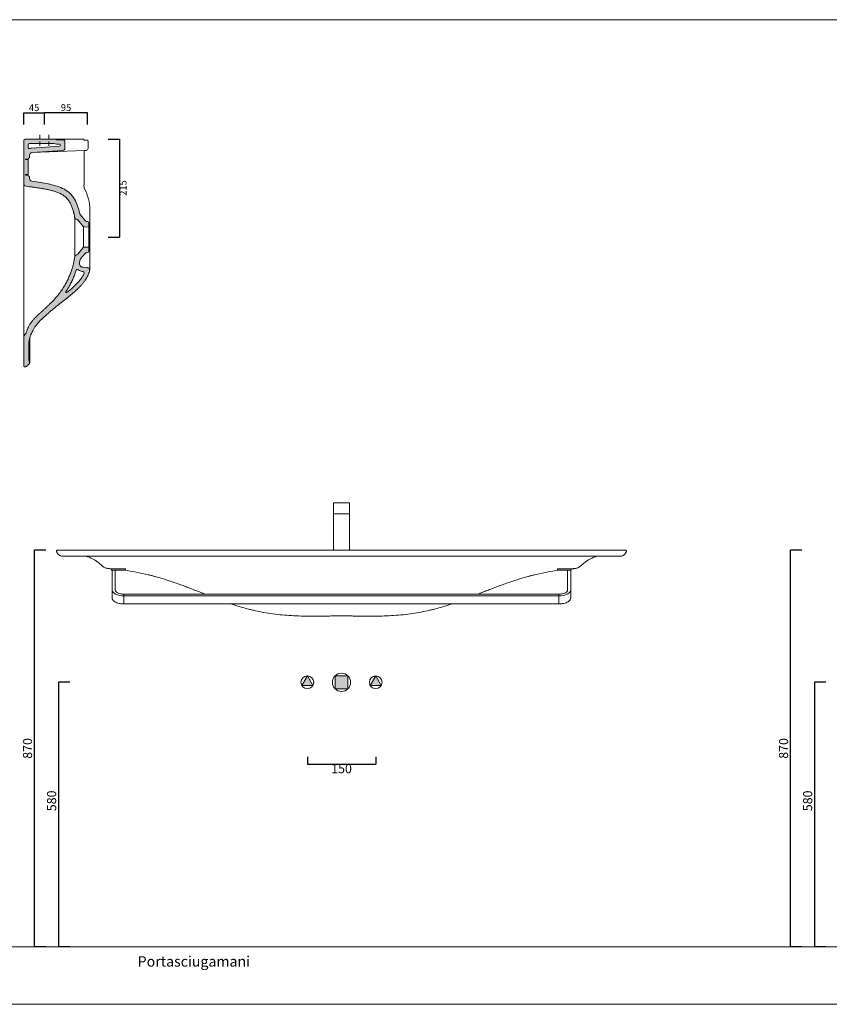
# Model space of a CAD drawing. Units: millimetres. Extents: x -1986 to 4646, y -3576 to -1417.
# Drawn here: x -380 to 1396, y -3576 to -1417 of the extents above; entities that cross this region are included whole.
import ezdxf

# ---------------------------------------------------------------- set-up
doc = ezdxf.new("R2010")
doc.units = ezdxf.units.MM
doc.header["$LTSCALE"] = 3
doc.linetypes.add('HIDDEN2', pattern=[4.7625, 3.175, -1.5875])
doc.layers.get('0').update_dxf_attribs({"lineweight": 0})
doc.layers.get('Defpoints').update_dxf_attribs({"lineweight": 0})
for name, color, linetype, lineweight in [('Hatch', 253, 'Continuous', 0), ('Quote', 5, 'Continuous', 0), ('Retino', 254, 'Continuous', 0)]:
    doc.layers.add(name, color=color, linetype=linetype, lineweight=lineweight)
doc.styles.get("Standard").update_dxf_attribs({"font": 'verdana.ttf'})
doc.styles.add('Verdana', font='verdana.ttf')
doc.dimstyles.get("Standard").update_dxf_attribs({"dimtxt": 20, "dimasz": 0.18, "dimexe": 0, "dimexo": 5, "dimgap": 2, "dimtad": 2, "dimdec": 0, "dimzin": 0, "dimdsep": 46, "dimtxsty": 'Standard', "dimblk": 'NONE', "dimcen": 2.5, "dimadec": 0, "dimazin": 0, "dimtfac": 1, "dimtdec": 0, "dimtmove": 0, "dimatfit": 3, "dimldrblk": 'NONE', "dimfxl": 10.01, "dimtzin": 0, "dimarcsym": 0})

# ---------------------------------------------------------------- blocks, each defined once
blk = doc.blocks.new('*D89')
at = {"layer": 'Defpoints', "color": 0, "transparency": 16777216}
for p in [(-326, -1621.2), (-371, -1651.2), (-326, -1651.2)]:
    blk.add_point(p, dxfattribs=at)
at = {"layer": 'Quote', "color": 0, "lineweight": -2, "transparency": 16777216}
for p, q in [((-371, -1646.2), (-371, -1621.2)), ((-371, -1621.2), (-326, -1621.2)), ((-326, -1646.2), (-326, -1621.2))]:
    blk.add_line(p, q, dxfattribs=at)
at = {"layer": 'Quote', "color": 0, "transparency": 16777216, "insert": (-348.5, -1611.6), "char_height": 15, "attachment_point": 5}
blk.add_mtext('45', dxfattribs=at)
blk = doc.blocks.new('_None')
blk = doc.blocks.new('*D90')
at = {"layer": 'Defpoints', "color": 0, "transparency": 16777216}
for p in [(-191.1, -1678.4), (-191.1, -1893.4), (-161.1, -1893.4)]:
    blk.add_point(p, dxfattribs=at)
at = {"layer": 'Quote', "color": 0, "lineweight": -2, "transparency": 16777216}
for p, q in [((-186.1, -1678.4), (-161.1, -1678.4)), ((-161.1, -1678.4), (-161.1, -1893.4)), ((-186.1, -1893.4), (-161.1, -1893.4))]:
    blk.add_line(p, q, dxfattribs=at)
at = {"layer": 'Quote', "color": 0, "transparency": 16777216, "insert": (-151.3, -1785.9), "char_height": 15, "attachment_point": 5, "rotation": 90}
blk.add_mtext('215', dxfattribs=at)
blk = doc.blocks.new('*D91')
at = {"layer": 'Defpoints', "color": 0, "transparency": 16777216}
for p in [(-326, -1621.2), (-326, -1651.2), (-231, -1651.2)]:
    blk.add_point(p, dxfattribs=at)
at = {"layer": 'Quote', "color": 0, "lineweight": -2, "transparency": 16777216}
for p, q in [((-326, -1646.2), (-326, -1621.2)), ((-231, -1621.2), (-326, -1621.2)), ((-231, -1646.2), (-231, -1621.2))]:
    blk.add_line(p, q, dxfattribs=at)
at = {"layer": 'Quote', "color": 0, "transparency": 16777216, "insert": (-278.5, -1611.4), "char_height": 15, "attachment_point": 5}
blk.add_mtext('95', dxfattribs=at)
blk = doc.blocks.new('*D178')
at = {"layer": 'Defpoints', "color": 0, "transparency": 16777216}
for p in [(-347.8, -2580.1), (-317.8, -2580.1), (-317.8, -3450.1)]:
    blk.add_point(p, dxfattribs=at)
at = {"layer": 'Quote', "color": 0, "lineweight": -2, "transparency": 16777216}
for p, q in [((-322.8, -2580.1), (-347.8, -2580.1)), ((-347.8, -3450.1), (-347.8, -2580.1)), ((-322.8, -3450.1), (-347.8, -3450.1))]:
    blk.add_line(p, q, dxfattribs=at)
at = {"layer": 'Quote', "color": 0, "transparency": 16777216, "insert": (-360.3, -3015.1), "char_height": 20, "attachment_point": 5, "rotation": 90}
blk.add_mtext('870', dxfattribs=at)
blk = doc.blocks.new('*D181')
at = {"layer": 'Defpoints', "color": 0, "transparency": 16777216}
for p in [(1310.2, -2580.1), (1340.2, -2580.1), (1340.2, -3450.1)]:
    blk.add_point(p, dxfattribs=at)
at = {"layer": 'Quote', "color": 0, "lineweight": -2, "transparency": 16777216}
for p, q in [((1335.2, -2580.1), (1310.2, -2580.1)), ((1310.2, -3450.1), (1310.2, -2580.1)), ((1335.2, -3450.1), (1310.2, -3450.1))]:
    blk.add_line(p, q, dxfattribs=at)
at = {"layer": 'Quote', "color": 0, "transparency": 16777216, "insert": (1297.8, -3015.1), "char_height": 20, "attachment_point": 5, "rotation": 90}
blk.add_mtext('870', dxfattribs=at)
blk = doc.blocks.new('*D190')
at = {"layer": 'Defpoints', "color": 0, "transparency": 16777216}
for p in [(-265, -2870), (-295, -3450.1), (-265, -3450.1)]:
    blk.add_point(p, dxfattribs=at)
at = {"layer": 'Quote', "color": 0, "lineweight": -2, "transparency": 16777216}
for p, q in [((-270, -2870), (-295, -2870)), ((-295, -2870), (-295, -3450.1)), ((-270, -3450.1), (-295, -3450.1))]:
    blk.add_line(p, q, dxfattribs=at)
at = {"layer": 'Quote', "color": 0, "transparency": 16777216, "insert": (-307.5, -3130.1), "char_height": 20, "attachment_point": 5, "rotation": 90}
blk.add_mtext('580', dxfattribs=at)
blk = doc.blocks.new('*D191')
at = {"layer": 'Defpoints', "color": 0, "transparency": 16777216}
for p in [(250.8, -3028.3), (400.8, -3028.3), (400.8, -3049.7)]:
    blk.add_point(p, dxfattribs=at)
at = {"layer": 'Quote', "color": 0, "lineweight": -2, "transparency": 16777216}
for p, q in [((250.8, -3033.3), (250.8, -3049.7)), ((400.8, -3033.3), (400.8, -3049.7)), ((250.8, -3049.7), (400.8, -3049.7))]:
    blk.add_line(p, q, dxfattribs=at)
at = {"layer": 'Quote', "color": 0, "transparency": 16777216, "insert": (325.8, -3062.1), "char_height": 20, "attachment_point": 5}
blk.add_mtext('150', dxfattribs=at)
blk = doc.blocks.new('*D194')
at = {"layer": 'Defpoints', "color": 0, "transparency": 16777216}
for p in [(1393, -2870), (1363, -3450.1), (1393, -3450.1)]:
    blk.add_point(p, dxfattribs=at)
at = {"layer": 'Quote', "color": 0, "lineweight": -2, "transparency": 16777216}
for p, q in [((1388, -2870), (1363, -2870)), ((1363, -2870), (1363, -3450.1)), ((1388, -3450.1), (1363, -3450.1))]:
    blk.add_line(p, q, dxfattribs=at)
at = {"layer": 'Quote', "color": 0, "transparency": 16777216, "insert": (1350.6, -3130.1), "char_height": 20, "attachment_point": 5, "rotation": 90}
blk.add_mtext('580', dxfattribs=at)

msp = doc.modelspace()

# ---------------------------------------------------------------- hatches: boundary and pattern name
at = {"layer": 'Hatch', "ltscale": 0.2}
h = msp.add_hatch(color=256, dxfattribs=at)
h.dxf.hatch_style = 1
edge = h.paths.add_edge_path()
edge.add_line((-236.4, -1857.2), (-246.8, -1844.8))
edge.add_arc((-240.6, -1839.6), 8.04, 552.4238, 579.9336, ccw=False)
edge.add_spline(control_points=[(-248.5, -1841.4), (-248.5, -1841.4), (-248.5, -1841.4), (-248.5, -1841.4), (-249.7, -1835.6), (-251.2, -1830.2), (-254.9, -1819.9), (-257.1, -1814.9), (-262.9, -1805.2), (-266.6, -1800.4), (-275.6, -1792.4), (-280.7, -1789.2), (-291.1, -1784.2), (-296.4, -1782.3), (-306.9, -1779.2), (-312.3, -1777.9), (-328.5, -1774.5), (-339.7, -1772.8), (-353.2, -1771)], knot_values=[0, 0, 0, 0, 0, 0, 0, 0.125, 0.125, 0.25, 0.25, 0.375, 0.375, 0.5, 0.5, 0.625, 0.625, 0.75, 0.75, 1, 1, 1, 1], degree=3, periodic=0)
edge.add_arc((-352.5, -1765), 6, 540, 621.7543, ccw=False)
edge.add_line((-358.5, -1765), (-358.5, -1760.4))
edge.add_arc((-358.5, -1757.4), 3, 180, 270, ccw=False)
edge.add_line((-361.5, -1757.4), (-367, -1757.4))
edge.add_line((-367, -1757.4), (-367, -1756.4))
edge.add_line((-367, -1756.4), (-361.5, -1756.4))
edge.add_line((-361.5, -1756.4), (-361.5, -1723.4))
edge.add_line((-361.5, -1723.4), (-367, -1723.4))
edge.add_line((-367, -1723.4), (-367, -1722.4))
edge.add_line((-367, -1722.4), (-361.5, -1722.4))
edge.add_arc((-358.5, -1722.4), 3, 450.0004, 539.9996, ccw=False)
edge.add_line((-358.5, -1719.4), (-358.5, -1714))
edge.add_arc((-352.5, -1714), 6, 453.9283, 540, ccw=False)
edge.add_line((-352.9, -1708), (-285.1, -1703.4))
edge.add_arc((-285.5, -1698.9), 4.5, 273.9283, 360.1476)
edge.add_line((-281, -1698.9), (-281, -1683.8))
edge.add_spline(control_points=[(-281, -1683.8), (-281, -1683.7), (-281, -1683.7), (-281, -1683.6), (-281, -1683.4), (-281, -1683.2), (-281.1, -1683), (-281.2, -1682.7), (-281.3, -1682.4), (-281.5, -1682), (-281.9, -1681.6), (-282.4, -1681.2), (-283.1, -1680.9), (-283.6, -1680.8), (-283.8, -1680.8)], knot_values=[0, 0, 0, 0, 0.087147, 0.167619, 0.330958, 0.497362, 0.773264, 0.989385, 1.375671, 1.766398, 2.440464, 3.017639, 3.778079, 4.569889, 4.569889, 4.569889, 4.569889], degree=3, periodic=0)
edge.add_line((-283.8, -1680.8), (-299, -1680))
edge.add_arc((-298.9, -1677), 3, 587.116, 627.1372, ccw=False)
edge.add_spline(control_points=[(-300.9, -1679.2), (-300.9, -1679.2), (-301, -1679.1), (-301.2, -1679), (-301.5, -1678.8), (-301.9, -1678.6), (-302.4, -1678.4), (-302.8, -1678.4), (-302.9, -1678.4)], knot_values=[0, 0, 0, 0, 0.016675, 0.310351, 0.804151, 1.100701, 1.687724, 2.245837, 2.245837, 2.245837, 2.245837], degree=3, periodic=0)
edge.add_line((-302.9, -1678.4), (-368, -1678.4))
edge.add_arc((-368, -1681.4), 3, 450, 540)
edge.add_line((-371, -1681.4), (-371, -1777))
edge.add_arc((-366, -1777), 5, 540, 622.8979)
edge.add_line((-366.6, -1781.9), (-361, -1782.6))
edge.add_spline(control_points=[(-361, -1782.6), (-360.2, -1782.7), (-358.6, -1782.9), (-356.2, -1783.2), (-353.8, -1783.5), (-350.7, -1783.9), (-346.8, -1784.5), (-342.1, -1785.2), (-337.5, -1785.9), (-332.9, -1786.6), (-328.3, -1787.4), (-323.8, -1788.3), (-319.4, -1789.2), (-313.6, -1790.4), (-306.6, -1792.2), (-298.5, -1794.8), (-290.8, -1798), (-284.9, -1801.3), (-280.7, -1804.6), (-278.2, -1806.8), (-276.4, -1808.7), (-274.7, -1810.6), (-271.9, -1814.3), (-268.6, -1819.9), (-265.5, -1827.2), (-263.3, -1833.8), (-261.9, -1838.7), (-261.2, -1841.6), (-260.4, -1845.1), (-259.9, -1847.9), (-259.5, -1850)], knot_values=[0.020661, 0.020661, 0.020661, 0.020661, 0.036286, 0.051911, 0.067536, 0.083161, 0.114411, 0.145661, 0.176911, 0.208161, 0.239411, 0.270661, 0.301911, 0.333161, 0.395661, 0.458161, 0.520661, 0.583161, 0.614411, 0.645661, 0.661286, 0.676911, 0.708161, 0.770661, 0.833161, 0.895661, 0.926911, 0.942536, 0.958161, 1, 1, 1, 1], degree=3, periodic=0)
edge.add_arc((-254.6, -1849.1), 5, 550.3091, 615)
edge.add_line((-255.9, -1854), (-255.4, -1854.1))
edge.add_arc((-257, -1859.9), 6, 400, 435, ccw=False)
edge.add_line((-252.4, -1856), (-240.5, -1870.2))
edge.add_arc((-238.2, -1868.2), 3, 580, 629)
edge.add_line((-238.3, -1871.2), (-228.5, -1871.4))
edge.add_line((-228.5, -1871.4), (-228.5, -1862.1))
edge.add_arc((-231.5, -1862.1), 3, 359.9985, 444.9985)
edge.add_line((-231.2, -1859.2), (-233, -1859))
edge.add_arc((-232.5, -1854), 5, 580, 625, ccw=False)
h.paths.add_polyline_path([(-357.5, -1699.4, -0.065527), (-353.5, -1698.6), (-292.6, -1694.4, 0.942426), (-292.6, -1689.8), (-299.5, -1689.5, -0.102604), (-304.4, -1688.2, 0.115243), (-305.7, -1687.9), (-358.5, -1687.9, 0.414214), (-361.5, -1690.9), (-361.5, -1696.5, 0.514618)], flags=16)
h = msp.add_hatch(color=256, dxfattribs=at)
h.dxf.hatch_style = 1
h.paths.add_polyline_path([(-246.4, -1941.5), (-259.4, -1936.9, -0.307361), (-255.6, -1932.7, 0.162192), (-252.4, -1930.8), (-240.5, -1916.6, -0.217121), (-238.3, -1915.6), (-228.5, -1915.4), (-228.5, -1924.6, -0.388879), (-231.2, -1927.6), (-233, -1927.8, 0.198912), (-236.4, -1929.6)])
edge = h.paths.add_edge_path()
edge.add_spline(control_points=[(-369, -2178.4), (-369.1, -2178.4), (-369.4, -2178.4), (-369.8, -2178.3), (-370.1, -2178.1), (-370.4, -2177.9), (-370.6, -2177.6), (-370.8, -2177.3), (-370.9, -2176.9), (-371, -2176.6), (-371, -2176.5)], knot_values=[0, 0, 0, 0, 0.52792, 0.916417, 1.228512, 1.50464, 1.870605, 2.269068, 2.684215, 3.104958, 3.104958, 3.104958, 3.104958], degree=3, periodic=0)
edge.add_line((-371, -2176.5), (-371, -2111.4))
edge.add_arc((-366, -2111.4), 5, 486.5132, 540, ccw=False)
edge.add_spline(control_points=[(-368.9, -2107.3), (-368.8, -2107.3), (-368.4, -2106.9), (-367.7, -2106.2), (-366.9, -2105.1), (-366.2, -2104), (-365.5, -2102.3), (-364.8, -2100.3), (-363.9, -2097.7), (-363, -2095.2), (-362.1, -2092.7), (-361.3, -2091.1), (-361, -2090.3)], knot_values=[0, 0, 0, 0, 0.017353, 0.079853, 0.142353, 0.204853, 0.267353, 0.392353, 0.517353, 0.642353, 0.767353, 0.892353, 0.892353, 0.892353, 0.892353], degree=3, periodic=0)
edge.add_spline(control_points=[(-361, -2090.3), (-360.4, -2089.3), (-359.3, -2087.2), (-357.5, -2084.2), (-355.5, -2081.4), (-352.7, -2077.7), (-348.9, -2073.3), (-344.2, -2068.3), (-339.2, -2063.6), (-334.2, -2059), (-329.1, -2054.5), (-324.2, -2050), (-319.3, -2045.4), (-312.9, -2039.4), (-305.3, -2031.6), (-297, -2022.1), (-289.5, -2012.4), (-284.1, -2004.2), (-280.3, -1997.7), (-278, -1993.6), (-276.4, -1990.4), (-274.8, -1987.2), (-272.2, -1981.7), (-269, -1974), (-265.7, -1964.6), (-263.4, -1956.5), (-262, -1950.6), (-261.2, -1947.2), (-260.4, -1942.9), (-259.8, -1939.5), (-259.4, -1936.9)], knot_values=[0, 0, 0, 0, 0.015625, 0.03125, 0.046875, 0.0625, 0.09375, 0.125, 0.15625, 0.1875, 0.21875, 0.25, 0.28125, 0.3125, 0.375, 0.4375, 0.5, 0.5625, 0.59375, 0.625, 0.640625, 0.65625, 0.6875, 0.75, 0.8125, 0.875, 0.90625, 0.921875, 0.9375, 0.981584, 0.981584, 0.981584, 0.981584], degree=3, periodic=0)
edge.add_line((-259.4, -1936.9), (-246.4, -1941.5))
edge.add_arc((-240.2, -1946.7), 8.04, 500.0811, 528.231)
edge.add_line((-248.1, -1945), (-249.1, -1949.9))
edge.add_arc((-241.2, -1951.5), 8, 528.1503, 625)
edge.add_line((-241.9, -1959.5), (-233.9, -1960.2))
edge.add_spline(control_points=[(-233.9, -1960.2), (-225.7, -1960.9), (-226.7, -1965.8)], knot_values=[0, 0, 0, 1, 1, 1], weights=[1, 0.999823, 1], degree=2, periodic=0)
edge.add_spline(control_points=[(-226.7, -1965.8), (-226.7, -1965.9), (-227.1, -1967.6), (-227.9, -1971), (-229.7, -1976), (-232, -1980.9), (-234.8, -1985.8), (-237.5, -1989.8), (-240, -1993.1), (-242.6, -1996.3), (-246.2, -2000.4), (-251, -2005.3), (-256.1, -2010.1), (-261.4, -2014.9), (-266.6, -2019.2), (-270.3, -2022.3), (-273.2, -2024.6), (-275.4, -2026.4), (-281, -2030.9), (-287.9, -2036.3), (-295.9, -2042.6), (-301.2, -2046.9), (-304.7, -2049.8), (-306.8, -2051.5), (-308.8, -2053.2), (-311.5, -2055.5), (-314.4, -2058), (-317.2, -2060.4), (-319.8, -2062.7), (-321.7, -2064.5), (-323.2, -2065.9), (-324.6, -2067.1), (-326.1, -2068.6), (-327.8, -2070.1), (-329.1, -2071.3), (-329.8, -2071.9), (-330, -2072.1)], knot_values=[0, 0, 0, 0, 0.001139, 0.042398, 0.083657, 0.124916, 0.166175, 0.207434, 0.228064, 0.248694, 0.289953, 0.331212, 0.372471, 0.41373, 0.454989, 0.487996, 0.496248, 0.516878, 0.537507, 0.620025, 0.669536, 0.719047, 0.743803, 0.752055, 0.768558, 0.793314, 0.818069, 0.842825, 0.86758, 0.892336, 0.904713, 0.917091, 0.941846, 0.966602, 0.991357, 1, 1, 1, 1], degree=3, periodic=0)
edge.add_line((-330, -2072.1), (-335.7, -2077.5))
edge.add_spline(control_points=[(-335.7, -2077.5), (-337.2, -2079), (-340.3, -2082.3), (-344.6, -2087.6), (-348.4, -2093.3), (-351.3, -2098.4), (-353.5, -2103.1), (-355.1, -2106.8), (-356.3, -2110.1), (-357.2, -2112.6), (-358, -2115.2), (-358.7, -2117.6), (-359.4, -2120.4), (-359.7, -2122.5), (-359.9, -2124.1), (-360, -2124.9), (-360, -2125.3)], knot_values=[0, 0, 0, 0, 6.371363, 13.715572, 20.513854, 26.76257, 31.447964, 36.022591, 38.698901, 42.158569, 43.829312, 46.895889, 49.83141, 52.255157, 53.450032, 54.626894, 54.626894, 54.626894, 54.626894], degree=3, periodic=0)
edge.add_line((-360, -2125.3), (-360, -2163.3))
edge.add_arc((-357, -2163.3), 3, 540, 588.1897)
edge.add_arc((-361, -2167.8), 3, 360, 408.1897, ccw=False)
edge.add_arc((-361, -2167.8), 3, 341.8051, 360, ccw=False)
edge.add_spline(control_points=[(-358.1, -2168.7), (-358.2, -2169), (-358.5, -2169.7), (-359, -2170.9), (-360, -2172.4), (-361.2, -2173.9), (-362.7, -2175.4), (-364.2, -2176.6), (-365.7, -2177.4), (-366.6, -2177.8), (-367.4, -2178.1), (-368, -2178.3), (-368.6, -2178.4), (-368.8, -2178.4), (-369, -2178.4)], knot_values=[0, 0, 0, 0, 0.99826, 2.037939, 4.043841, 6.20494, 7.878591, 10.446275, 11.94656, 12.993967, 13.540375, 14.418884, 14.834242, 15.22223, 15.22223, 15.22223, 15.22223], degree=3, periodic=0)
edge = h.paths.add_edge_path(flags=16)
edge.add_spline(control_points=[(-239, -1973.3), (-239.4, -1974.3), (-239.9, -1975.4), (-241.3, -1978), (-242.2, -1979.6), (-244.7, -1983.5), (-246.3, -1985.8), (-250.1, -1990.4), (-252.2, -1992.8), (-257.3, -1998.2), (-260.4, -2001.1), (-267.7, -2007.8), (-272, -2011.4), (-276.4, -2015)], knot_values=[0.520048, 0.520048, 0.520048, 0.520048, 0.551833, 0.551833, 0.598679, 0.598679, 0.663986, 0.663986, 0.729293, 0.729293, 0.809354, 0.809354, 0.907647, 0.907647, 0.907647, 0.907647], degree=3, periodic=0)
edge.add_arc((-277.3, -2013.8), 1.5, 146.3671, 309.2446, ccw=False)
edge.add_spline(control_points=[(-278.6, -2013), (-277, -2010.6), (-275.5, -2008.3), (-272.1, -2002.5), (-270.1, -1999), (-266.7, -1992.4), (-265.2, -1989.3), (-262.5, -1983.1), (-261.2, -1980), (-258.8, -1973.7), (-257.8, -1970.6), (-256.7, -1967.3), (-256.6, -1967.1), (-256.6, -1966.9)], knot_values=[0.529644, 0.529644, 0.529644, 0.529644, 0.572103, 0.572103, 0.635096, 0.635096, 0.694092, 0.694092, 0.753088, 0.753088, 0.812083, 0.812083, 0.815616, 0.815616, 0.815616, 0.815616], degree=3, periodic=0)
edge.add_arc((-253.7, -1967.8), 3, 412.4435, 519.5733, ccw=False)
edge.add_arc((-241.2, -1951.5), 17.5, 592.4435, 625)
edge.add_line((-242.7, -1969), (-241.4, -1969.1))
edge.add_arc((-241.7, -1972.1), 3, 329.8105, 445, ccw=False)
at = {"layer": 'Retino'}
h = msp.add_hatch(color=256, dxfattribs=at)
h.paths.add_polyline_path([(238.8, -2877.2), (262.8, -2877.2), (250.8, -2855.9)])
h.paths.add_polyline_path([(412.8, -2877.2), (400.8, -2855.9), (388.8, -2877.2)])
msp.add_hatch(color=256, dxfattribs=at).paths.add_polyline_path([(339.5, -2856.1), (325.8, -2856.1), (311.7, -2856), (311.7, -2884.1), (339.5, -2884.1)])

# ---------------------------------------------------------------- linework, layer by layer
for p, q in [((-1985.8, -1416.6), (4646.4, -1416.6)), ((-371, -1681.4), (-371, -1777)), ((-368, -1678.4), (-302.9, -1678.4)), ((-282.9, -1678.4), (-302.9, -1678.4)), ((-299, -1680), (-283.8, -1680.8)), ((-269.8, -1678.4), (-282.9, -1678.4)), ((-281, -1683.8), (-281, -1698.9)), ((-244.7, -1678.4), (-269.8, -1678.4)), ((-241.8, -1678.4), (-244.7, -1678.4)), ((-233.1, -1680.9), (-238.9, -1680.8)), ((-230.1, -1683.9), (-230.1, -1699.3)), ((-361.5, -1690.9), (-361.5, -1696.5)), ((-358.5, -1687.9), (-305.7, -1687.9)), ((-353.5, -1698.6), (-292.6, -1694.4)), ((-239, -1703.4), (-353.1, -1708.2)), ((-352.9, -1708), (-285.1, -1703.4)), ((-299.5, -1689.5), (-292.6, -1689.8)), ((-239, -1703.4), (-234.5, -1703.3)), ((-239, -1778.9), (-239, -1703.4)), ((-367, -1723.4), (-367, -1722.4)), ((-367, -1722.4), (-361.5, -1722.4)), ((-361.5, -1723.4), (-367, -1723.4)), ((-361.5, -1723.4), (-361.5, -1756.4)), ((-358.5, -1719.4), (-358.5, -1714)), ((-367, -1757.4), (-367, -1756.4)), ((-361.5, -1756.4), (-367, -1756.4)), ((-367, -1757.4), (-361.5, -1757.4)), ((-358.5, -1765), (-358.5, -1760.4)), ((-371, -1777), (-371, -2111.3)), ((-371, -1777), (-371, -1777.1)), ((-366.5, -1781.9), (-361, -1782.6)), ((-226, -1840.7), (-226.1, -1833.6)), ((-255.9, -1854), (-255.4, -1854.1)), ((-252.4, -1856), (-240.5, -1870.2)), ((-248.5, -1841.4), (-248.5, -1841.5)), ((-246.8, -1844.8), (-236.4, -1857.2)), ((-226, -1893.4), (-226, -1840.7)), ((-239.8, -1915.6), (-239.8, -1871.2)), ((-238.3, -1871.2), (-228.5, -1871.4)), ((-233, -1859), (-231.2, -1859.2)), ((-228.5, -1862.1), (-228.5, -1871.4)), ((-228.5, -1871.4), (-228.5, -1915.4)), ((-252.4, -1930.8), (-240.5, -1916.6)), ((-228.5, -1915.4), (-238.3, -1915.6)), ((-228.5, -1915.4), (-228.5, -1924.6)), ((-255.8, -1932.8), (-255.4, -1932.7)), ((-246.4, -1941.5), (-236.4, -1929.6)), ((-233, -1927.8), (-231.2, -1927.6)), ((-248.1, -1945.2), (-249.1, -1949.9)), ((-241.9, -1959.5), (-233.9, -1960.2)), ((-242.7, -1969), (-241.4, -1969.1)), ((-335.7, -2077.5), (-330, -2072.1)), ((-329.9, -2072), (-330, -2072.1)), ((-371, -2111.4), (-371, -2176.5)), ((-358, -2115.1), (-358, -2155.2)), ((-360, -2163.3), (-360, -2125.3)), ((-358, -2167.8), (-358, -2155.2)), ((-297.4, -2580.1), (-284.3, -2580.1)), ((-284.3, -2580.1), (935.7, -2580.1)), ((948.7, -2580.1), (935.6, -2580.1)), ((-289.6, -2592.9), (-288.7, -2593.1)), ((-284.3, -2593.1), (-288.7, -2593.1)), ((-276.1, -2593.1), (-284.3, -2593.1)), ((927.5, -2593.1), (-276.1, -2593.1)), ((927.4, -2593.1), (935.6, -2593.1)), ((935.6, -2593.1), (940, -2593.1)), ((940.9, -2592.9), (940, -2593.1)), ((-178.4, -2621.1), (-178.4, -2624.1)), ((-147.9, -2621.1), (-178.4, -2621.1)), ((-147.9, -2624.1), (-178.4, -2624.1)), ((-177.4, -2667.5), (-177.4, -2624.1)), ((-170.4, -2624.1), (-170.4, -2667.5)), ((-147.9, -2621.1), (-147.9, -2624.1)), ((799.1, -2621.1), (829.6, -2621.1)), ((799.1, -2621.1), (799.1, -2624.1)), ((799.1, -2624.1), (829.6, -2624.1)), ((821.6, -2624.1), (821.6, -2667.5)), ((828.6, -2667.5), (828.6, -2624.1)), ((829.6, -2621.1), (829.6, -2624.1)), ((-177.4, -2684.8), (-177.4, -2667.5)), ((-151.4, -2676.7), (802.6, -2676.7)), ((-151.4, -2676.7), (-151.4, -2676.8)), ((-151.4, -2676.8), (-151.4, -2679.8)), ((802.6, -2676.7), (802.6, -2676.8)), ((802.6, -2676.8), (802.6, -2679.8)), ((828.6, -2684.8), (828.6, -2667.5)), ((-151.4, -2679.8), (-151.4, -2680.5)), ((802.6, -2680.5), (-151.4, -2680.5)), ((-151.4, -2680.5), (-151.4, -2697.8)), ((-151.4, -2697.8), (-151.4, -2698.1)), ((-151.4, -2698.1), (802.6, -2698.1)), ((802.6, -2679.8), (802.6, -2680.5)), ((802.6, -2680.5), (802.6, -2697.8)), ((802.6, -2697.8), (802.6, -2698.1)), ((250.8, -2855.9), (238.8, -2877.2)), ((262.8, -2877.2), (250.8, -2855.9)), ((311.7, -2884.1), (311.7, -2856)), ((339.5, -2856.1), (339.5, -2884.1)), ((238.8, -2877.2), (262.8, -2877.2)), ((339.5, -2884.1), (311.7, -2884.1)), ((-1985.8, -3450.1), (4646.4, -3450.1)), ((-1985.8, -3576.4), (4646.4, -3576.4))]:
    msp.add_line(p, q)
at = {"linetype": 'HIDDEN2'}
for p, q in [((-336, -1693.3), (-336, -1668.3)), ((-316, -1693.3), (-316, -1668.3))]:
    msp.add_line(p, q, dxfattribs=at)
at = {"ltscale": 0.1}
for points in [[(308.1, -2500.8), (343.1, -2500.8), (343.1, -2476.7), (308.1, -2476.7)], [(308.1, -2580.1), (343.1, -2580.1), (343.1, -2500.8), (308.1, -2500.8)]]:
    msp.add_lwpolyline(points, close=True, dxfattribs=at)
for points in [[(262.8, -2877.2), (250.8, -2855.9), (238.8, -2877.2), (262.8, -2877.2)], [(339.5, -2856.1), (325.8, -2856.1), (311.7, -2856), (311.7, -2884.1), (339.5, -2884.1), (339.5, -2856.1)], [(400.8, -2855.9), (388.8, -2877.2), (412.8, -2877.2), (400.8, -2855.9)]]:
    msp.add_lwpolyline(points, close=True)
for centre, radius in [((325.8, -2870), 20), ((250.8, -2869.9), 14), ((400.8, -2869.9), 14)]:
    msp.add_circle(centre, radius)
for centre, radius, start, end in [((-368, -1681.4), 3, 90, 180), ((-298.9, -1677), 3, 227.116, 267.1372), ((-241.8, -1681.4), 3, 11.9736, 90), ((-358.5, -1690.9), 3, 90, 180), ((-358.5, -1696.5), 3, 180, 288.9246), ((-352.5, -1714), 15.5, 93.9283, 108.9246), ((-305.7, -1690.9), 3, 63.7042, 90), ((-298.9, -1677), 12.5, 243.7042, 267.1372), ((-292.7, -1692.1), 2.28, 273.9283, 87.1372), ((-285.5, -1698.9), 4.5, 273.9283, 0.1476), ((-234.6, -1698.8), 4.5, 270.8454, 0), ((-358.5, -1722.4), 3, 90.0004, 179.9996), ((-352.5, -1714), 6, 93.9283, 180), ((-352.5, -1714.2), 6, 92.4312, 180), ((-358.5, -1757.4), 3, 180, 270), ((-352.5, -1765), 6, 180, 262.4948), ((-366, -1777), 5, 180, 263.1918), ((-210.6, -1779.9), 28.5, 178.1195, 195.2972), ((-331, -1836.1), 105, 1.3744, 27.6612), ((-254.6, -1849.1), 5, 190.3091, 255), ((-257, -1859.9), 6, 40.0001, 74.9999), ((-240.6, -1839.6), 8.04, 192.4238, 219.9336), ((-232.5, -1854), 5, 220.0001, 265), ((-238.2, -1868.2), 3, 220, 269), ((-231.5, -1862.1), 3, 359.9985, 85.0015), ((-238.2, -1918.6), 3, 91.0001, 139.9999), ((-254.5, -1937.6), 5, 105, 171.4461), ((-257, -1926.9), 6, 285, 320), ((-240.2, -1946.7), 8.04, 140.0811, 169.4765), ((-232.5, -1932.8), 5, 95, 140), ((-231.5, -1924.6), 3, 275, 0), ((-253.7, -1967.8), 3, 52.4435, 162.583), ((-241.2, -1951.5), 8, 168.1503, 265), ((-241.2, -1951.5), 17.5, 232.4435, 265), ((-241.7, -1972.1), 3, 336.6877, 85), ((-277.3, -2013.8), 1.5, 146.3671, 309.2446), ((-366, -2111.4), 5, 126.5132, 180), ((-357, -2163.3), 3, 180, 228.1897), ((-361, -2167.8), 3, 0, 48.1897), ((-361, -2167.8), 3, 341.8051, 0), ((-297.2, -2582), 2.08, 146.3021, 181.8425), ((-297.3, -2582.1), 2.05, 91.0003, 141.8052), ((948.6, -2582.1), 2.05, 38.1948, 88.9997), ((948.5, -2582), 2.08, 358.1575, 33.6979), ((-220.1, -3133.2), 513.7, 76.2816, 82.304), ((871.4, -3133.2), 513.7, 97.696, 103.7184)]:
    msp.add_arc(centre, radius, start, end)
at = {"extrusion": (0, 0, -1)}
msp.add_ellipse((-151.4, -2667.5), major_axis=(26, 0), ratio=0.5, start_param=1.570796, end_param=3.141593, dxfattribs=at)
msp.add_ellipse((802.6, -2667.5), major_axis=(-26, 0), ratio=0.5, start_param=1.570796, end_param=3.141593)
for points, knots in [([(-302.9, -1678.4), (-302.8, -1678.4), (-302.4, -1678.4), (-301.9, -1678.6), (-301.5, -1678.8), (-301.2, -1679), (-301, -1679.1), (-300.9, -1679.2), (-300.9, -1679.2)], [0, 0, 0, 0, 0.558113, 1.145136, 1.441686, 1.935486, 2.229162, 2.245837, 2.245837, 2.245837, 2.245837]), ([(-283.8, -1680.8), (-283.6, -1680.8), (-283.1, -1680.9), (-282.4, -1681.2), (-281.9, -1681.6), (-281.5, -1682), (-281.3, -1682.4), (-281.2, -1682.7), (-281.1, -1683), (-281, -1683.2), (-281, -1683.4), (-281, -1683.6), (-281, -1683.7), (-281, -1683.7), (-281, -1683.8)], [0, 0, 0, 0, 0.79181, 1.552249, 2.129425, 2.803491, 3.194217, 3.580504, 3.796625, 4.072527, 4.238931, 4.40227, 4.482742, 4.569889, 4.569889, 4.569889, 4.569889]), ([(-230.1, -1683.9), (-230.1, -1683.3), (-230.3, -1682.5), (-230.9, -1681.9), (-231.2, -1681.5), (-231.6, -1681.2), (-232.1, -1681), (-232.5, -1680.9), (-232.7, -1680.9), (-232.9, -1680.9), (-233.1, -1680.9), (-233.1, -1680.9), (-233.1, -1680.9)], [0, 0, 0, 0, 1.684561, 2.284482, 2.585573, 3.182511, 3.763076, 4.044147, 4.317846, 4.58765, 4.645962, 4.787087, 4.787087, 4.787087, 4.787087]), ([(-259.5, -1850), (-259.9, -1847.9), (-260.4, -1845.1), (-261.2, -1841.6), (-261.9, -1838.7), (-263.3, -1833.8), (-265.5, -1827.2), (-268.6, -1819.9), (-271.9, -1814.3), (-274.7, -1810.6), (-276.4, -1808.7), (-278.2, -1806.8), (-280.7, -1804.6), (-284.9, -1801.3), (-290.8, -1798), (-298.5, -1794.8), (-306.6, -1792.2), (-313.6, -1790.4), (-319.4, -1789.2), (-323.8, -1788.3), (-328.3, -1787.4), (-332.9, -1786.6), (-337.5, -1785.9), (-342.1, -1785.2), (-346.8, -1784.5), (-350.7, -1783.9), (-353.8, -1783.5), (-356.2, -1783.2), (-358.6, -1782.9), (-360.2, -1782.7), (-361, -1782.6)], [0.0206609, 0.0206609, 0.0206609, 0.0206609, 0.0625, 0.078125, 0.09375, 0.125, 0.1875, 0.25, 0.3125, 0.34375, 0.359375, 0.375, 0.40625, 0.4375, 0.5, 0.5625, 0.625, 0.6875, 0.71875, 0.75, 0.78125, 0.8125, 0.84375, 0.875, 0.90625, 0.9375, 0.953125, 0.96875, 0.984375, 1, 1, 1, 1]), ([(-353.2, -1771), (-339.7, -1772.8), (-328.5, -1774.5), (-312.3, -1777.9), (-306.9, -1779.2), (-296.4, -1782.3), (-291.1, -1784.2), (-280.7, -1789.2), (-275.6, -1792.4), (-266.6, -1800.4), (-262.9, -1805.2), (-257.1, -1814.9), (-254.9, -1819.9), (-251.2, -1830.2), (-249.7, -1835.6), (-248.5, -1841.4), (-248.5, -1841.4), (-248.5, -1841.4), (-248.5, -1841.4)], [0, 0, 0, 0, 0.25, 0.25, 0.375, 0.375, 0.5, 0.5, 0.625, 0.625, 0.75, 0.75, 0.875, 0.875, 1, 1, 1, 1, 1, 1, 1]), ([(-259.5, -1850), (-259.5, -1850), (-259.5, -1851.1), (-259.4, -1854.4), (-259.4, -1855.7), (-259.4, -1858.9), (-259.4, -1860.7), (-259.4, -1864.7), (-259.3, -1866.9), (-259.3, -1871.6), (-259.3, -1874.2), (-259.3, -1879.4), (-259.3, -1882.2), (-259.3, -1887.7), (-259.3, -1890.6), (-259.3, -1899.2), (-259.3, -1904.9), (-259.2, -1915.4), (-259.2, -1920.3), (-259.3, -1926.2), (-259.3, -1928), (-259.4, -1931.2), (-259.4, -1932.5), (-259.4, -1934.6), (-259.4, -1935.4), (-259.5, -1936.5), (-259.5, -1936.8), (-259.5, -1936.8)], [0, 0, 0, 0, 0.125, 0.125, 0.1875, 0.1875, 0.25, 0.25, 0.3125, 0.3125, 0.375, 0.375, 0.4375, 0.4375, 0.5, 0.5, 0.625, 0.625, 0.75, 0.75, 0.8125, 0.8125, 0.875, 0.875, 0.9375, 0.9375, 1, 1, 1, 1]), ([(-226.7, -1965.8), (-226.7, -1965.8), (-226.7, -1965.6), (-226.7, -1965.4), (-226.6, -1965.3), (-226.6, -1965.2), (-226.6, -1965.2), (-226.6, -1965.2), (-226.6, -1965.1), (-226.6, -1964.9), (-226.6, -1964.7), (-226.6, -1964.5), (-226.6, -1964), (-226.5, -1963.4), (-226.5, -1962.5), (-226.4, -1961.2), (-226.3, -1959.1), (-226.2, -1955.3), (-226.2, -1950.3), (-226.1, -1942.6), (-226, -1933.5), (-226, -1922), (-226, -1908.3), (-226, -1899.1), (-226, -1893.4)], [0, 0, 0, 0, 0.22676, 0.461556, 0.554477, 0.727996, 1.3312, 1.931691, 4.441289, 6.951048, 8.833093, 10.714938, 14.480002, 18.017672, 21.556492, 26.862341, 33.912617, 40.955618, 55.030478, 62.094407, 74.484089, 88.693673, 99.370469, 116.350256, 116.350256, 116.350256, 116.350256]), ([(-361, -2090.3), (-360.4, -2089.3), (-359.3, -2087.2), (-357.5, -2084.2), (-355.5, -2081.4), (-352.7, -2077.7), (-348.9, -2073.3), (-344.2, -2068.3), (-339.2, -2063.6), (-334.2, -2059), (-329.1, -2054.5), (-324.2, -2050), (-319.3, -2045.4), (-312.9, -2039.4), (-305.3, -2031.6), (-297, -2022.1), (-289.5, -2012.4), (-284.1, -2004.2), (-280.3, -1997.7), (-278, -1993.6), (-276.4, -1990.4), (-274.8, -1987.2), (-272.2, -1981.7), (-269, -1974), (-265.7, -1964.6), (-263.4, -1956.5), (-262, -1950.6), (-261.2, -1947.2), (-260.4, -1942.9), (-259.8, -1939.5), (-259.4, -1936.9)], [0, 0, 0, 0, 0.015625, 0.03125, 0.046875, 0.0625, 0.09375, 0.125, 0.15625, 0.1875, 0.21875, 0.25, 0.28125, 0.3125, 0.375, 0.4375, 0.5, 0.5625, 0.59375, 0.625, 0.640625, 0.65625, 0.6875, 0.75, 0.8125, 0.875, 0.90625, 0.921875, 0.9375, 0.9815838, 0.9815838, 0.9815838, 0.9815838]), ([(-330, -2072.1), (-329.8, -2071.9), (-329.1, -2071.3), (-327.8, -2070.1), (-326.1, -2068.6), (-324.6, -2067.1), (-323.2, -2065.9), (-321.7, -2064.5), (-319.8, -2062.7), (-317.2, -2060.4), (-314.4, -2058), (-311.5, -2055.5), (-308.8, -2053.2), (-306.8, -2051.5), (-304.7, -2049.8), (-301.2, -2046.9), (-295.9, -2042.6), (-287.9, -2036.3), (-281, -2030.9), (-275.4, -2026.4), (-273.2, -2024.6), (-270.3, -2022.3), (-266.6, -2019.2), (-261.4, -2014.9), (-256.1, -2010.1), (-251, -2005.3), (-246.2, -2000.4), (-242.6, -1996.3), (-240, -1993.1), (-237.5, -1989.8), (-234.8, -1985.8), (-232, -1980.9), (-229.7, -1976), (-227.9, -1971), (-227.1, -1967.6), (-226.7, -1965.9), (-226.7, -1965.8)], [0, 0, 0, 0, 0.008643, 0.033398, 0.058154, 0.082909, 0.095287, 0.107664, 0.13242, 0.157175, 0.181931, 0.206686, 0.231442, 0.247945, 0.256197, 0.280953, 0.330464, 0.379975, 0.462493, 0.483122, 0.503752, 0.512004, 0.545011, 0.58627, 0.627529, 0.668788, 0.710047, 0.751306, 0.771936, 0.792566, 0.833825, 0.875084, 0.916343, 0.957602, 0.998861, 1, 1, 1, 1]), ([(-278.6, -2013), (-277, -2010.6), (-275.5, -2008.3), (-272.1, -2002.5), (-270.1, -1999), (-266.7, -1992.4), (-265.2, -1989.3), (-262.5, -1983.1), (-261.2, -1980), (-258.8, -1973.7), (-257.8, -1970.6), (-256.7, -1967.3), (-256.6, -1967.1), (-256.6, -1966.9)], [0.5296443, 0.5296443, 0.5296443, 0.5296443, 0.5721025, 0.5721025, 0.6350963, 0.6350963, 0.694092, 0.694092, 0.7530876, 0.7530876, 0.8120832, 0.8120832, 0.8156156, 0.8156156, 0.8156156, 0.8156156]), ([(-276.4, -2015), (-272, -2011.4), (-267.7, -2007.8), (-260.4, -2001.1), (-257.3, -1998.2), (-252.2, -1992.8), (-250.1, -1990.4), (-246.3, -1985.8), (-244.7, -1983.5), (-242.2, -1979.6), (-241.3, -1978), (-239.9, -1975.4), (-239.4, -1974.3), (-239, -1973.3)], [0.5200485, 0.5200485, 0.5200485, 0.5200485, 0.6183413, 0.6183413, 0.6984028, 0.6984028, 0.7637097, 0.7637097, 0.8290166, 0.8290166, 0.8758624, 0.8758624, 0.9076471, 0.9076471, 0.9076471, 0.9076471]), ([(-361, -2090.3), (-361.3, -2091.1), (-362.1, -2092.7), (-363, -2095.2), (-363.9, -2097.7), (-364.8, -2100.3), (-365.5, -2102.3), (-366.2, -2104), (-366.9, -2105.1), (-367.7, -2106.2), (-368.4, -2106.9), (-368.8, -2107.3), (-368.9, -2107.3)], [0, 0, 0, 0, 0.125, 0.25, 0.375, 0.5, 0.625, 0.6875, 0.75, 0.8125, 0.875, 0.8923526, 0.8923526, 0.8923526, 0.8923526]), ([(-335.7, -2077.5), (-337.2, -2079), (-340.3, -2082.3), (-344.6, -2087.6), (-348.4, -2093.3), (-351.3, -2098.4), (-353.5, -2103.1), (-355.1, -2106.8), (-356.3, -2110.1), (-357.2, -2112.6), (-358, -2115.2), (-358.7, -2117.6), (-359.4, -2120.4), (-359.7, -2122.5), (-359.9, -2124.1), (-360, -2124.9), (-360, -2125.3)], [0, 0, 0, 0, 6.371363, 13.715572, 20.513854, 26.76257, 31.447964, 36.022591, 38.698901, 42.158569, 43.829312, 46.895889, 49.83141, 52.255157, 53.450032, 54.626894, 54.626894, 54.626894, 54.626894]), ([(-369, -2178.4), (-369.1, -2178.4), (-369.4, -2178.4), (-369.8, -2178.3), (-370.1, -2178.1), (-370.4, -2177.9), (-370.6, -2177.6), (-370.8, -2177.3), (-370.9, -2176.9), (-371, -2176.6), (-371, -2176.5)], [0, 0, 0, 0, 0.52792, 0.916417, 1.228512, 1.50464, 1.870605, 2.269068, 2.684215, 3.104958, 3.104958, 3.104958, 3.104958]), ([(-358.1, -2168.7), (-358.2, -2169), (-358.5, -2169.7), (-359, -2170.9), (-360, -2172.4), (-361.2, -2173.9), (-362.7, -2175.4), (-364.2, -2176.6), (-365.7, -2177.4), (-366.6, -2177.8), (-367.4, -2178.1), (-368, -2178.3), (-368.6, -2178.4), (-368.8, -2178.4), (-369, -2178.4)], [0, 0, 0, 0, 0.99826, 2.037939, 4.043841, 6.20494, 7.878591, 10.446275, 11.94656, 12.993967, 13.540375, 14.418884, 14.834242, 15.22223, 15.22223, 15.22223, 15.22223]), ([(-299.3, -2582.1), (-299.3, -2582.2), (-299.3, -2582.6), (-299.1, -2583.2), (-299, -2583.8), (-298.8, -2584.3), (-298.5, -2585.1), (-297.8, -2586.3), (-296.7, -2588), (-295, -2589.7), (-293.1, -2591.2), (-291.5, -2592.1), (-290.4, -2592.6), (-290, -2592.8), (-289.7, -2592.9), (-289.7, -2592.9), (-289.6, -2592.9)], [0, 0, 0, 0, 0.033566, 0.073144, 0.112721, 0.152298, 0.191876, 0.27103, 0.429339, 0.587648, 0.745957, 0.904266, 0.943844, 0.983421, 0.993315, 1, 1, 1, 1]), ([(950.6, -2582.1), (950.6, -2582.2), (950.6, -2582.6), (950.4, -2583.2), (950.3, -2583.8), (950.1, -2584.3), (949.8, -2585.1), (949.1, -2586.3), (948, -2588), (946.3, -2589.7), (944.4, -2591.2), (942.8, -2592.1), (941.7, -2592.6), (941.3, -2592.8), (941, -2592.9), (941, -2592.9), (940.9, -2592.9)], [0, 0, 0, 0, 0.033566, 0.073144, 0.112721, 0.152298, 0.191876, 0.27103, 0.429339, 0.587648, 0.745957, 0.904266, 0.943844, 0.983421, 0.993315, 1, 1, 1, 1]), ([(-236, -2593.1), (-235.6, -2593.2), (-234.1, -2593.6), (-231.4, -2594.5), (-227.8, -2595.9), (-223.1, -2597.9), (-217.4, -2600.7), (-210.9, -2604.7), (-204.8, -2609.3), (-200.7, -2613), (-198.7, -2615.1), (-198.4, -2615.4)], [0.1916524, 0.1916524, 0.1916524, 0.1916524, 0.2098131, 0.2797508, 0.3496885, 0.4196262, 0.5595016, 0.699377, 0.8392524, 0.9791278, 1, 1, 1, 1]), ([(887.2, -2593.1), (886.9, -2593.2), (885.4, -2593.6), (882.7, -2594.5), (879.1, -2595.9), (874.4, -2597.9), (868.7, -2600.7), (862.2, -2604.7), (856.1, -2609.3), (852, -2613), (850, -2615.1), (849.7, -2615.4)], [0.1916524, 0.1916524, 0.1916524, 0.1916524, 0.2098131, 0.2797508, 0.3496885, 0.4196262, 0.5595016, 0.699377, 0.8392524, 0.9791278, 1, 1, 1, 1]), ([(-198.4, -2615.4), (-197.8, -2616), (-196.4, -2617.2), (-194, -2618.5), (-191.5, -2619.4), (-188.8, -2620), (-186.1, -2620.4), (-183.5, -2620.7), (-180.9, -2620.9), (-179.2, -2621.1), (-178.4, -2621.1)], [0, 0, 0, 0, 0.125, 0.25, 0.375, 0.5, 0.625, 0.75, 0.875, 0.9872333, 0.9872333, 0.9872333, 0.9872333]), ([(26.4, -2676.7), (23.2, -2675.5), (16.5, -2672.8), (6, -2668.7), (-4.9, -2664.4), (-16.1, -2660.1), (-27.4, -2655.9), (-40.9, -2651), (-52.6, -2647.1), (-62.6, -2644), (-68.7, -2642.1), (-74.9, -2640.3), (-81.2, -2638.5), (-87.8, -2636.7), (-93.5, -2635.3), (-97, -2634.4), (-98.2, -2634.1)], [83.81677, 83.81677, 83.81677, 83.81677, 94.031146, 105.67728, 117.466456, 129.401504, 141.485556, 153.722283, 172.371677, 178.668198, 185.028562, 191.486409, 198.078535, 204.84212, 211.813763, 215.683028, 215.683028, 215.683028, 215.683028]), ([(624.9, -2676.7), (628.1, -2675.5), (634.8, -2672.8), (645.2, -2668.7), (656.2, -2664.4), (667.4, -2660.1), (678.7, -2655.9), (692.2, -2651), (703.9, -2647.1), (713.9, -2644), (720, -2642.1), (726.2, -2640.3), (732.5, -2638.5), (739.1, -2636.7), (744.8, -2635.3), (748.3, -2634.4), (749.5, -2634.1)], [83.81677, 83.81677, 83.81677, 83.81677, 94.031146, 105.67728, 117.466456, 129.401504, 141.485556, 153.722283, 172.371677, 178.668198, 185.028562, 191.486409, 198.078535, 204.84212, 211.813763, 215.683028, 215.683028, 215.683028, 215.683028]), ([(849.7, -2615.4), (849.1, -2616), (847.7, -2617.2), (845.3, -2618.5), (842.8, -2619.4), (840.1, -2620), (837.4, -2620.4), (834.8, -2620.7), (832.2, -2620.9), (830.5, -2621.1), (829.6, -2621.1)], [0, 0, 0, 0, 0.125, 0.25, 0.375, 0.5, 0.625, 0.75, 0.875, 0.9872333, 0.9872333, 0.9872333, 0.9872333]), ([(-151.4, -2676.7), (-152.6, -2676.7), (-155.2, -2676.6), (-159.4, -2676), (-163, -2674.9), (-166.5, -2673.2), (-168.7, -2671.5), (-169.9, -2669.6), (-170.3, -2668.5), (-170.4, -2667.8), (-170.4, -2667.5)], [0, 0, 0, 0, 3.890986, 7.702544, 13.121365, 16.24924, 22.555355, 25.381084, 28.41655, 30.089044, 30.089044, 30.089044, 30.089044]), ([(802.6, -2676.7), (803.9, -2676.7), (806.5, -2676.6), (810.7, -2676), (814.3, -2674.9), (817.8, -2673.2), (820, -2671.5), (821.2, -2669.6), (821.5, -2668.5), (821.7, -2667.8), (821.6, -2667.5)], [0, 0, 0, 0, 3.890986, 7.702544, 13.121365, 16.24924, 22.555355, 25.381084, 28.41655, 30.089044, 30.089044, 30.089044, 30.089044]), ([(-151.4, -2698.1), (-154.1, -2698.1), (-160.6, -2697.5), (-170.1, -2694.7), (-176.1, -2690), (-177.4, -2686.3), (-177.4, -2684.8)], [0, 0, 0, 0, 8.246815, 19.509438, 32.207832, 40.59506, 40.59506, 40.59506, 40.59506]), ([(105.3, -2705), (103.2, -2704.4), (99.2, -2703.2), (93.3, -2701.4), (88, -2699.6), (84.6, -2698.5), (83.3, -2698.1)], [0, 0, 0, 0, 6.345333, 12.579771, 18.713509, 23.082969, 23.082969, 23.082969, 23.082969]), ([(546, -2705), (548, -2704.4), (552.1, -2703.2), (558, -2701.4), (563.3, -2699.6), (566.6, -2698.5), (568, -2698.1)], [0, 0, 0, 0, 6.345333, 12.579771, 18.713509, 23.082969, 23.082969, 23.082969, 23.082969]), ([(802.6, -2698.1), (805.4, -2698.1), (811.9, -2697.5), (821.4, -2694.7), (827.4, -2690), (828.6, -2686.3), (828.6, -2684.8)], [0, 0, 0, 0, 8.246815, 19.509438, 32.207832, 40.59506, 40.59506, 40.59506, 40.59506]), ([(105.3, -2705), (109.9, -2706.4), (117.3, -2708.4), (128, -2711.1), (139.9, -2713.9), (155.4, -2717), (174.9, -2720), (195.2, -2722.4), (215.9, -2723.9), (235.3, -2724.8), (247.8, -2725), (253.5, -2725)], [0.6925632, 0.6925632, 0.6925632, 0.6925632, 0.7271276, 0.7472982, 0.7674688, 0.80781, 0.8481512, 0.8884924, 0.9288336, 0.9691748, 1, 1, 1, 1]), ([(546, -2705), (541.4, -2706.4), (534, -2708.4), (523.3, -2711.1), (511.4, -2713.9), (495.9, -2717), (476.4, -2720), (456.1, -2722.4), (435.4, -2723.9), (416, -2724.8), (403.5, -2725), (397.8, -2725)], [0.6925632, 0.6925632, 0.6925632, 0.6925632, 0.7271276, 0.7472982, 0.7674688, 0.80781, 0.8481512, 0.8884924, 0.9288336, 0.9691748, 1, 1, 1, 1]), ([(325.7, -2724.4), (322.2, -2724.4), (315.2, -2724.4), (304.8, -2724.6), (294.7, -2724.7), (285.6, -2724.8), (276.6, -2724.9), (268.7, -2724.9), (262.5, -2725), (257.8, -2725), (254.9, -2725), (253.8, -2725), (253.6, -2725), (253.5, -2725)], [0, 0, 0, 0, 10.568939, 21.086021, 31.548241, 41.957037, 50.655248, 62.917486, 73.494713, 82.351704, 94.791495, 105.466309, 108.040258, 108.040258, 108.040258, 108.040258]), ([(325.6, -2724.4), (329.1, -2724.4), (336.1, -2724.4), (346.5, -2724.6), (356.6, -2724.7), (365.7, -2724.8), (374.7, -2724.9), (382.6, -2724.9), (388.8, -2725), (393.5, -2725), (396.4, -2725), (397.4, -2725), (397.7, -2725), (397.8, -2725)], [0, 0, 0, 0, 10.568939, 21.086021, 31.548241, 41.957037, 50.655248, 62.917486, 73.494713, 82.351704, 94.791495, 105.466309, 108.040258, 108.040258, 108.040258, 108.040258])]:
    msp.add_open_spline(points, degree=3, knots=knots)
msp.add_rational_spline([(-226.7, -1965.8), (-225.7, -1960.9), (-233.9, -1960.2)], [1, 0.999823236358, 1], degree=2)

# ---------------------------------------------------------------- texts
at = {"style": 'Verdana'}
msp.add_text('Portasciugamani', height=22.79, dxfattribs=at).set_placement((-121.3, -3493.7))

# ---------------------------------------------------------------- dimensions: what is measured, and where the dimension line sits
at = {"layer": 'Quote'}
for base, p1, p2, angle, override, picture, middle in [((-326, -1621.2), (-371, -1651.2), (-326, -1651.2), 180, {"dimtxt": 15, "dimpost": '<>'}, '*D89', (-348.5, -1611.6)), ((-326, -1621.2), (-231, -1651.2), (-326, -1651.2), 180, {"dimtxt": 15, "dimpost": '<>'}, '*D91', (-278.5, -1611.4)), ((-161.1, -1893.4), (-191.1, -1678.4), (-191.1, -1893.4), 270, {"dimtxt": 15, "dimpost": '<>'}, '*D90', (-151.3, -1785.9)), ((-347.8, -2580.1), (-317.8, -3450.1), (-317.8, -2580.1), 90, {"dimpost": '<>'}, '*D178', (-360.3, -3015.1)), ((1310.2, -2580.1), (1340.2, -3450.1), (1340.2, -2580.1), 90, {"dimpost": '<>'}, '*D181', (1297.8, -3015.1))]:
    dim = msp.add_linear_dim(base=base, p1=p1, p2=p2, angle=angle, dimstyle='Standard', override=override, dxfattribs=at)
    dim.commit()
    dim.dimension.update_dxf_attribs({"geometry": picture, "text_midpoint": middle})
for base, p1, p2, picture, middle in [((-295, -3450.1), (-265, -2870), (-265, -3450.1), '*D190', (-295, -3130.1)), ((1363, -3450.1), (1393, -2870), (1393, -3450.1), '*D194', (1363, -3130.1))]:
    dim = msp.add_linear_dim(base=base, p1=p1, p2=p2, angle=90, dimstyle='Standard', override={"dimpost": '<>'}, dxfattribs=at)
    dim.commit()
    dim.dimension.update_dxf_attribs({"geometry": picture, "text_midpoint": middle, "dimtype": 160})
dim = msp.add_linear_dim(base=(400.8, -3049.7), p1=(250.8, -3028.3), p2=(400.8, -3028.3), dimstyle='Standard', override={"dimpost": '<>'}, dxfattribs=at)
dim.commit()
dim.dimension.update_dxf_attribs({"geometry": '*D191', "text_midpoint": (325.8, -3062.1)})

doc.saveas('drawing.dxf')
